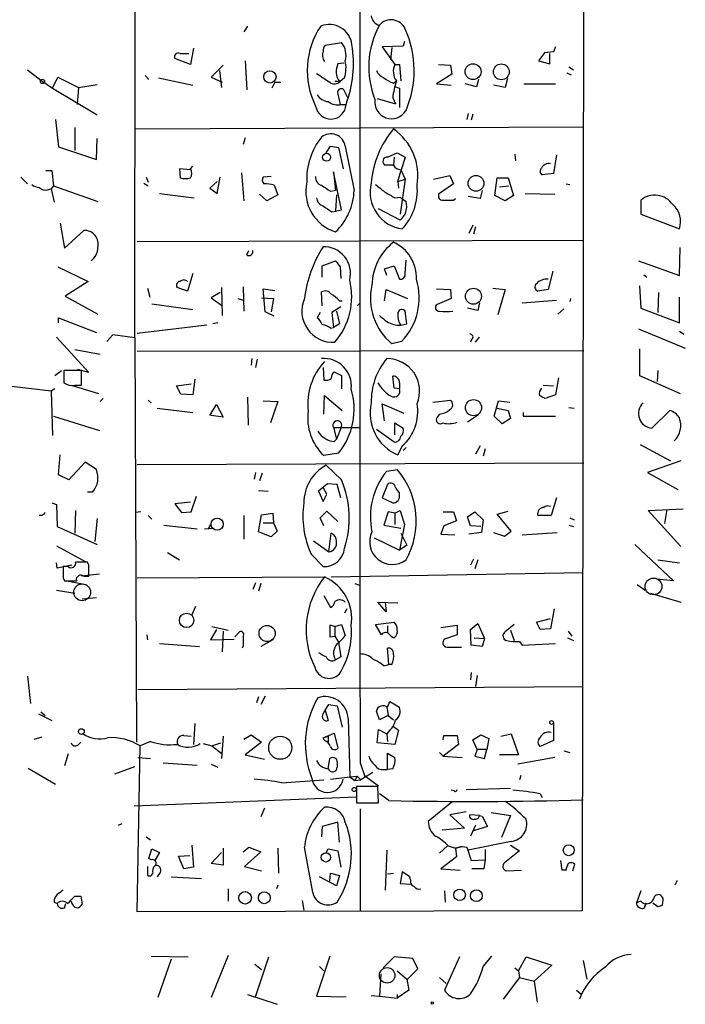
# Model space of a CAD drawing. Extents: x 2 to 739, y 1307 to 2241.
# Drawn here: x 105 to 181, y 1774 to 1887 of the extents above; entities that cross this region are included whole.
import ezdxf

# ---------------------------------------------------------------- set-up
doc = ezdxf.new("R2010")
doc.units = 0
doc.header["$MEASUREMENT"] = 0
doc.layers.add('MAIN', color=5, linetype='CONTINUOUS')

msp = doc.modelspace()

# ---------------------------------------------------------------- linework, layer by layer
at = {"layer": 'MAIN'}
for p, q in [((118.1947, 1850.1626), (118.2793, 1937.708)), ((169.5027, 1937.8773), (169.3333, 1784.6306)), ((131.064, 1885.8073), (130.6407, 1885.13)), ((139.954, 1883.606), (141.8167, 1883.9446)), ((148.844, 1883.5213), (146.4733, 1883.4366)), ((146.4733, 1883.4366), (147.9127, 1881.4046)), ((149.0133, 1884.0293), (148.844, 1883.5213)), ((166.2853, 1883.4366), (166.0313, 1882.844)), ((123.3593, 1882.6746), (124.3753, 1882.6746)), ((124.8833, 1883.2673), (124.5447, 1881.4046)), ((147.574, 1883.352), (147.4047, 1881.9973)), ((165.0153, 1882.7593), (164.338, 1881.828)), ((166.0313, 1882.844), (165.0153, 1882.7593)), ((165.608, 1881.4893), (165.608, 1882.6746)), ((124.5447, 1881.4046), (122.7667, 1882.082)), ((128.27, 1881.32), (126.9153, 1879.9653)), ((130.81, 1881.828), (130.9793, 1878.526)), ((142.0707, 1881.574), (141.3933, 1881.4893)), ((147.9127, 1881.4046), (148.4207, 1881.4046)), ((148.4207, 1881.4046), (148.59, 1879.542)), ((152.908, 1881.4046), (154.2627, 1881.32)), ((154.2627, 1881.32), (154.432, 1880.304)), ((164.338, 1881.828), (165.608, 1881.4893)), ((105.918, 1880.812), (107.442, 1879.6266)), ((119.38, 1880.1346), (119.8033, 1879.7113)), ((127.8467, 1880.7273), (128.1007, 1878.78)), ((154.432, 1880.304), (152.654, 1879.2033)), ((167.5553, 1880.4733), (168.0633, 1880.2193)), ((167.8093, 1881.1506), (168.3173, 1880.812)), ((107.442, 1879.6266), (108.7967, 1878.6953)), ((108.7967, 1878.6953), (109.3893, 1879.9653)), ((109.3893, 1879.9653), (111.76, 1878.78)), ((111.76, 1878.78), (113.8767, 1879.1186)), ((120.904, 1879.8806), (124.7987, 1879.034)), ((126.9153, 1879.9653), (128.1853, 1879.3726)), ((134.1967, 1879.3726), (133.858, 1878.6953)), ((134.1967, 1879.3726), (134.874, 1879.3726)), ((141.5627, 1879.4573), (141.0547, 1879.4573)), ((142.1553, 1879.8806), (141.6473, 1879.4573)), ((147.7433, 1879.288), (148.082, 1879.542)), ((152.654, 1879.2033), (154.3473, 1879.034)), ((157.226, 1878.8646), (155.956, 1879.2033)), ((157.48, 1879.7113), (157.226, 1878.8646)), ((160.528, 1878.78), (159.1733, 1879.034)), ((160.782, 1879.796), (160.528, 1878.78)), ((162.6447, 1879.2033), (166.2853, 1879.2033)), ((108.7967, 1878.6953), (113.8767, 1875.6473)), ((111.76, 1878.78), (111.5907, 1876.8326)), ((141.3933, 1878.018), (141.6473, 1876.8326)), ((142.5787, 1877.51), (142.0707, 1878.526)), ((147.9973, 1878.8646), (148.4207, 1878.6953)), ((148.4207, 1878.6953), (148.4207, 1876.494)), ((141.8167, 1876.8326), (142.3247, 1876.8326)), ((145.8807, 1877.51), (147.9973, 1876.9173)), ((147.6587, 1877.5946), (147.9973, 1876.9173)), ((156.2947, 1875.8166), (156.1253, 1875.1393)), ((156.8027, 1875.732), (156.6333, 1875.0546)), ((109.1353, 1875.1393), (109.474, 1872.0066)), ((111.3367, 1874.208), (111.3367, 1871.5833)), ((118.2793, 1874.0386), (169.418, 1874.2926)), ((113.792, 1870.5673), (113.8767, 1872.938)), ((130.81, 1873.0226), (130.556, 1872.2606)), ((109.474, 1872.0066), (113.792, 1870.5673)), ((140.0387, 1871.3293), (140.5467, 1872.0913)), ((140.5467, 1872.0913), (141.478, 1871.922)), ((141.478, 1871.922), (141.986, 1869.4666)), ((142.24, 1872.0913), (143.256, 1867.0113)), ((147.066, 1870.8213), (148.1667, 1871.3293)), ((148.1667, 1871.3293), (149.098, 1870.8213)), ((161.6287, 1871.16), (161.7133, 1870.398)), ((166.37, 1871.0753), (166.0313, 1868.9586)), ((147.828, 1870.8213), (147.7433, 1869.89)), ((149.098, 1870.8213), (148.59, 1869.2126)), ((108.0347, 1869.2973), (108.712, 1869.2973)), ((108.712, 1869.2973), (108.8813, 1867.5193)), ((124.5447, 1869.382), (123.2747, 1869.4666)), ((123.2747, 1869.4666), (123.3593, 1868.4506)), ((124.5447, 1869.4666), (124.7987, 1869.8053)), ((130.3867, 1869.0433), (130.6407, 1865.826)), ((141.8167, 1864.81), (140.8853, 1869.128)), ((140.8853, 1869.128), (141.1393, 1867.0113)), ((147.7433, 1869.89), (146.812, 1869.89)), ((148.2513, 1868.0273), (148.59, 1869.2126)), ((148.59, 1869.382), (149.098, 1868.2813)), ((166.0313, 1868.9586), (164.7613, 1868.7893)), ((105.156, 1868.5353), (105.918, 1867.7733)), ((119.2107, 1867.858), (119.7187, 1867.5193)), ((119.4647, 1868.5353), (119.7187, 1867.9426)), ((127.5927, 1868.0273), (126.746, 1867.2653)), ((127.5927, 1866.6726), (127.9313, 1868.5353)), ((133.7733, 1868.62), (132.842, 1868.5353)), ((148.2513, 1868.0273), (149.098, 1868.2813)), ((148.2513, 1868.0273), (148.336, 1867.2653)), ((149.098, 1868.2813), (148.5053, 1864.302)), ((152.3153, 1868.2813), (154.178, 1868.7046)), ((154.6013, 1867.7733), (152.908, 1866.588)), ((154.178, 1868.7046), (154.6013, 1867.7733)), ((159.3427, 1866.4186), (159.5967, 1868.4506)), ((159.5967, 1868.4506), (160.8667, 1868.4506)), ((160.8667, 1868.4506), (161.4593, 1866.4186)), ((167.4707, 1867.7733), (167.894, 1867.6886)), ((108.204, 1867.096), (108.6273, 1867.1806)), ((108.8813, 1867.5193), (108.6273, 1867.1806)), ((108.6273, 1867.1806), (108.966, 1865.6566)), ((108.8813, 1867.5193), (113.9613, 1865.7413)), ((120.9887, 1866.6726), (124.968, 1866.1646)), ((126.746, 1867.2653), (127.5927, 1866.6726)), ((133.2653, 1865.826), (132.4187, 1866.588)), ((134.112, 1867.604), (134.5353, 1866.5033)), ((140.5467, 1866.9266), (140.97, 1867.0113)), ((141.1393, 1867.0113), (140.97, 1867.0113)), ((157.9033, 1867.0113), (157.6493, 1866.08)), ((159.8507, 1867.4346), (160.9513, 1867.5193)), ((162.814, 1866.6726), (166.2007, 1866.588)), ((134.5353, 1866.5033), (133.2653, 1865.826)), ((141.224, 1866.5033), (141.1393, 1864.6406)), ((147.9127, 1866.1646), (148.5053, 1866.2493)), ((148.5053, 1866.2493), (149.1827, 1865.7413)), ((154.6013, 1865.9106), (154.8553, 1866.08)), ((157.6493, 1866.08), (156.2947, 1866.334)), ((160.528, 1865.826), (159.3427, 1866.4186)), ((161.4593, 1866.4186), (160.528, 1865.826)), ((176.022, 1865.9106), (176.022, 1864.302)), ((140.716, 1864.556), (141.1393, 1864.6406)), ((141.1393, 1864.6406), (141.8167, 1864.81)), ((148.5053, 1863.6246), (146.05, 1864.8946)), ((176.022, 1864.302), (180.4247, 1862.6086)), ((109.6433, 1863.286), (110.1513, 1860.4073)), ((110.1513, 1860.4073), (112.3527, 1862.4393)), ((156.8027, 1863.032), (156.3793, 1862.1006)), ((157.1413, 1862.8626), (156.8873, 1862.016)), ((118.4487, 1861.1693), (169.5027, 1861.3386)), ((130.9793, 1859.6453), (131.2333, 1860.1533)), ((180.4247, 1857.2746), (180.5093, 1860.492)), ((139.6153, 1858.3753), (141.1393, 1858.968)), ((149.098, 1857.5286), (149.1827, 1859.0526)), ((175.768, 1858.968), (180.4247, 1857.2746)), ((109.3893, 1858.2906), (112.8607, 1856.5973)), ((139.6153, 1857.1053), (139.6153, 1858.3753)), ((141.6473, 1858.2906), (141.732, 1856.936)), ((146.7273, 1858.0366), (147.828, 1858.3753)), ((146.9813, 1857.2746), (146.7273, 1858.0366)), ((147.828, 1858.3753), (148.4207, 1856.8513)), ((165.9467, 1857.7826), (165.4387, 1855.666)), ((112.8607, 1856.5973), (110.236, 1854.904)), ((124.7987, 1857.5286), (124.206, 1855.4966)), ((176.3607, 1857.3593), (176.6993, 1857.1053)), ((119.634, 1855.8353), (119.888, 1854.8193)), ((124.206, 1855.4966), (123.0207, 1855.92)), ((127.9313, 1855.3273), (126.9153, 1854.7346)), ((128.1007, 1855.92), (128.1853, 1852.7026)), ((130.556, 1856.0046), (130.6407, 1853.2106)), ((133.096, 1853.126), (132.842, 1855.7506)), ((132.842, 1855.7506), (134.1967, 1855.5813)), ((139.6153, 1853.8033), (139.5307, 1855.412)), ((146.7273, 1854.396), (146.8967, 1855.666)), ((146.8967, 1855.666), (149.352, 1854.65)), ((152.654, 1855.7506), (154.2627, 1855.666)), ((154.2627, 1855.666), (154.3473, 1854.65)), ((159.0887, 1855.8353), (160.528, 1855.666)), ((160.528, 1855.666), (159.6813, 1852.7873)), ((165.4387, 1855.666), (164.2533, 1855.4966)), ((175.8527, 1856.0893), (176.022, 1853.5493)), ((178.054, 1855.3273), (177.9693, 1853.0413)), ((110.236, 1854.904), (113.9613, 1852.872)), ((126.9153, 1854.7346), (128.1007, 1853.888)), ((129.9633, 1854.65), (130.556, 1854.4806)), ((132.6727, 1854.7346), (134.0273, 1854.65)), ((134.0273, 1854.65), (133.7733, 1853.126)), ((141.5627, 1854.396), (141.9013, 1854.396)), ((154.3473, 1854.65), (152.7387, 1853.9726)), ((162.4753, 1854.142), (166.37, 1854.4806)), ((167.9787, 1854.65), (167.894, 1854.3113)), ((180.4247, 1851.856), (180.4247, 1854.8193)), ((120.142, 1854.0573), (124.7987, 1853.38)), ((134.112, 1852.618), (133.096, 1853.126)), ((139.3613, 1853.0413), (139.0227, 1852.4486)), ((141.732, 1853.7186), (140.716, 1853.0413)), ((140.716, 1853.0413), (140.8853, 1851.348)), ((141.224, 1853.2106), (141.5627, 1851.7713)), ((143.5947, 1853.8033), (143.9333, 1854.142)), ((149.2673, 1851.7713), (149.098, 1853.2106)), ((157.3953, 1853.2953), (156.21, 1853.5493)), ((157.5647, 1854.142), (157.3953, 1853.2953)), ((167.2167, 1853.4646), (166.5393, 1852.872)), ((176.022, 1853.5493), (180.4247, 1851.856)), ((109.474, 1851.856), (109.474, 1852.4486)), ((109.474, 1852.4486), (113.792, 1850.7553)), ((126.4073, 1851.602), (118.4487, 1850.6706)), ((127.6773, 1851.856), (127.0847, 1851.7713)), ((140.5467, 1851.2633), (140.8853, 1851.348)), ((141.5627, 1851.7713), (140.8853, 1851.348)), ((148.59, 1851.602), (149.2673, 1851.7713)), ((175.768, 1851.1786), (181.102, 1848.9773)), ((180.4247, 1850.9246), (180.9327, 1850.586)), ((109.22, 1850.2473), (112.9453, 1846.1833)), ((115.6547, 1850.5013), (114.9773, 1849.7393)), ((118.1947, 1850.1626), (115.6547, 1850.5013)), ((118.1947, 1850.1626), (118.364, 1803.9346)), ((148.6747, 1849.7393), (147.574, 1849.4853)), ((156.718, 1849.9933), (156.5487, 1849.6546)), ((157.1413, 1849.6546), (157.5647, 1850.2473)), ((111.3367, 1848.808), (114.2153, 1848.3)), ((118.4487, 1848.6386), (169.5027, 1848.7233)), ((175.8527, 1848.8926), (175.8527, 1845.8446)), ((131.572, 1847.792), (131.4873, 1847.03)), ((132.1647, 1847.7073), (131.9953, 1846.776)), ((109.0507, 1845.8446), (109.8127, 1846.4373)), ((112.0987, 1846.4373), (110.0667, 1846.4373)), ((110.0667, 1846.4373), (110.0667, 1844.998)), ((112.9453, 1846.1833), (111.6753, 1846.522)), ((112.0987, 1844.744), (112.0987, 1846.4373)), ((139.7, 1846.776), (139.7847, 1845.3366)), ((177.9693, 1846.4373), (177.8847, 1845.1673)), ((125.0527, 1845.4213), (124.7987, 1843.6433)), ((140.97, 1846.268), (141.8167, 1845.8446)), ((141.8167, 1845.8446), (141.8167, 1844.3206)), ((147.828, 1844.4053), (147.6587, 1845.76)), ((166.624, 1845.5906), (166.2853, 1843.6433)), ((175.8527, 1845.8446), (180.5093, 1843.8126)), ((108.6273, 1844.0666), (102.0233, 1844.8286)), ((109.0507, 1844.3206), (108.6273, 1844.0666)), ((108.6273, 1844.0666), (108.7967, 1838.9866)), ((110.9133, 1844.744), (114.046, 1843.8126)), ((111.3367, 1844.744), (112.0987, 1844.744)), ((122.936, 1844.6593), (124.6293, 1844.9133)), ((123.444, 1843.728), (122.936, 1844.6593)), ((148.4207, 1844.3206), (147.828, 1844.4053)), ((148.4207, 1844.998), (148.4207, 1844.3206)), ((164.846, 1844.744), (166.0313, 1844.6593)), ((114.554, 1843.22), (114.2153, 1842.8813)), ((119.7187, 1843.0506), (120.0573, 1842.712)), ((124.7987, 1843.6433), (123.444, 1843.728)), ((131.064, 1843.3893), (131.1487, 1840.172)), ((132.842, 1842.966), (134.5353, 1842.8813)), ((139.7847, 1841.442), (139.8693, 1843.5586)), ((139.8693, 1843.5586), (141.9013, 1841.8653)), ((152.2307, 1842.7966), (154.2627, 1843.0506)), ((159.258, 1841.188), (159.766, 1842.966)), ((159.766, 1842.966), (161.036, 1842.7966)), ((166.2853, 1843.6433), (165.1, 1843.22)), ((120.7347, 1842.1193), (124.7987, 1841.6113)), ((126.746, 1841.2726), (127.508, 1842.5426)), ((127.508, 1842.5426), (128.27, 1841.1033)), ((134.5353, 1842.8813), (133.6887, 1840.426)), ((146.7273, 1840.68), (146.4733, 1842.6273)), ((146.4733, 1842.6273), (148.9287, 1841.5266)), ((159.5967, 1842.1193), (160.8667, 1841.8653)), ((160.8667, 1841.8653), (161.1207, 1840.934)), ((167.8093, 1842.204), (168.402, 1842.1193)), ((179.324, 1841.8653), (177.292, 1839.8333)), ((108.8813, 1841.188), (114.1307, 1839.5793)), ((128.27, 1841.1033), (126.9153, 1841.2726)), ((152.9927, 1841.442), (152.7387, 1841.1033)), ((157.48, 1841.3573), (156.21, 1840.5106)), ((160.1893, 1840.3413), (159.258, 1841.188)), ((161.1207, 1840.934), (160.1893, 1840.3413)), ((162.56, 1841.6113), (162.56, 1841.188)), ((162.56, 1841.188), (166.2853, 1841.188)), ((140.8853, 1839.918), (141.224, 1838.5633)), ((140.8853, 1839.918), (143.8487, 1839.918)), ((141.8167, 1840.0026), (141.224, 1838.5633)), ((147.828, 1838.2246), (145.796, 1839.664)), ((147.9127, 1839.0713), (147.9127, 1840.426)), ((147.9127, 1840.426), (148.844, 1839.8333)), ((140.97, 1838.3093), (141.224, 1838.5633)), ((148.7593, 1837.8013), (148.2513, 1836.7853)), ((149.1827, 1837.632), (148.844, 1837.2933)), ((157.6493, 1837.8013), (157.1413, 1836.87)), ((158.242, 1837.4626), (157.988, 1836.616)), ((175.9373, 1837.9706), (179.4087, 1836.108)), ((109.474, 1834.4993), (109.6433, 1836.7853)), ((141.478, 1836.9546), (139.7847, 1836.7006)), ((112.522, 1835.9386), (110.6593, 1833.9066)), ((113.792, 1835.092), (112.522, 1835.9386)), ((118.4487, 1835.6846), (169.5027, 1835.854)), ((141.8167, 1833.9066), (140.0387, 1835.6)), ((146.9813, 1834.9226), (148.1667, 1835.092)), ((180.594, 1836.108), (176.784, 1834.7533)), ((110.6593, 1833.9066), (109.474, 1834.4993)), ((131.9953, 1834.7533), (131.826, 1833.9913)), ((132.7573, 1834.6686), (132.4187, 1833.822)), ((176.784, 1834.7533), (180.2553, 1832.806)), ((140.208, 1833.4833), (139.192, 1832.6366)), ((140.1233, 1832.298), (139.7, 1833.06)), ((141.3087, 1833.3986), (140.208, 1833.4833)), ((141.732, 1831.8746), (141.3087, 1833.3986)), ((147.066, 1833.3986), (146.4733, 1831.8746)), ((112.776, 1832.552), (113.3687, 1832.552)), ((124.6293, 1830.266), (125.222, 1832.044)), ((132.334, 1832.7213), (133.4347, 1832.6366)), ((139.192, 1832.6366), (139.7, 1831.4513)), ((139.7, 1831.4513), (140.1233, 1832.298)), ((146.4733, 1831.8746), (147.6587, 1831.282)), ((148.4207, 1832.2133), (148.4207, 1832.4673)), ((166.37, 1831.8746), (165.7773, 1829.8426)), ((108.712, 1831.282), (109.22, 1831.1126)), ((109.22, 1831.1126), (109.3047, 1828.5726)), ((124.5447, 1831.3666), (122.7667, 1831.1973)), ((122.7667, 1831.1973), (123.5287, 1830.1813)), ((176.8687, 1830.4353), (180.848, 1830.6046)), ((178.9853, 1830.52), (178.7313, 1828.9113)), ((107.6113, 1829.8426), (107.2727, 1829.8426)), ((111.4213, 1830.4353), (111.3367, 1827.8106)), ((113.8767, 1829.504), (113.6227, 1826.8793)), ((118.872, 1830.266), (118.2793, 1830.1813)), ((119.7187, 1829.8426), (120.142, 1829.4193)), ((123.5287, 1830.1813), (124.6293, 1830.266)), ((130.6407, 1829.8426), (130.6407, 1827.1333)), ((132.334, 1827.98), (132.6727, 1829.9273)), ((132.6727, 1829.9273), (133.9427, 1830.0966)), ((133.9427, 1830.0966), (134.0273, 1828.996)), ((139.3613, 1829.5886), (140.1233, 1830.3506)), ((139.7847, 1828.6573), (139.3613, 1829.5886)), ((140.1233, 1830.3506), (141.3933, 1829.1653)), ((147.1507, 1830.266), (146.6427, 1828.742)), ((147.9127, 1830.0966), (147.1507, 1830.266)), ((147.9127, 1830.0966), (148.5053, 1830.4353)), ((147.9127, 1830.0966), (147.9127, 1828.8266)), ((148.5053, 1830.4353), (149.0133, 1828.8266)), ((153.416, 1830.266), (154.6013, 1830.266)), ((154.6013, 1830.266), (154.94, 1829.25)), ((156.21, 1829.6733), (157.0567, 1830.266)), ((156.5487, 1828.6573), (156.21, 1829.6733)), ((157.0567, 1830.266), (157.988, 1829.3346)), ((159.5967, 1830.012), (160.8667, 1830.3506)), ((161.2053, 1828.0646), (159.5967, 1830.012)), ((165.7773, 1829.8426), (164.2533, 1829.8426)), ((167.894, 1829.5886), (168.402, 1829.3346)), ((180.594, 1826.2866), (176.8687, 1830.4353)), ((109.3047, 1828.5726), (113.8767, 1826.5406)), ((121.4967, 1828.742), (125.3067, 1828.3186)), ((126.1533, 1828.3186), (127.254, 1828.4033)), ((126.6613, 1828.4033), (126.8307, 1828.8266)), ((132.842, 1828.996), (134.0273, 1828.996)), ((134.0273, 1828.996), (134.4507, 1828.0646)), ((146.6427, 1828.742), (148.59, 1828.4033)), ((149.0133, 1828.8266), (148.4207, 1825.8633)), ((153.5007, 1828.6573), (153.162, 1827.726)), ((154.94, 1829.25), (153.5007, 1828.6573)), ((157.734, 1828.5726), (156.5487, 1828.6573)), ((157.988, 1829.3346), (157.8187, 1827.8953)), ((167.8093, 1828.742), (168.3173, 1828.5726)), ((133.7733, 1827.3873), (132.334, 1827.98)), ((134.4507, 1828.0646), (133.7733, 1827.3873)), ((140.3773, 1825.694), (140.6313, 1827.8106)), ((145.542, 1827.3026), (148.4207, 1825.8633)), ((148.59, 1827.8106), (149.2673, 1826.456)), ((153.162, 1827.726), (154.7707, 1827.6413)), ((157.8187, 1827.8953), (156.3793, 1827.726)), ((159.1733, 1827.8953), (160.4433, 1827.472)), ((160.4433, 1827.472), (161.2053, 1828.0646)), ((162.4753, 1827.6413), (166.4547, 1827.8953)), ((109.22, 1826.3713), (112.522, 1824.5933)), ((138.5993, 1826.964), (140.3773, 1825.694)), ((149.2673, 1826.456), (148.4207, 1825.8633)), ((175.3447, 1826.5406), (179.7473, 1822.392)), ((121.92, 1825.6093), (123.2747, 1824.7626)), ((138.3453, 1825.44), (139.7, 1824.0006)), ((109.3047, 1823.8313), (109.22, 1824.424)), ((110.998, 1824.17), (109.3047, 1823.8313)), ((110.5747, 1824.0006), (109.982, 1824.0006)), ((112.9453, 1824.17), (112.776, 1824.5086)), ((156.8873, 1824.8473), (156.5487, 1824.17)), ((157.3953, 1824.7626), (157.0567, 1823.7466)), ((177.9693, 1824.7626), (180.4247, 1824.424)), ((109.982, 1822.7306), (110.1513, 1822.392)), ((114.1307, 1823.154), (112.0987, 1822.9)), ((112.3527, 1822.9), (112.9453, 1822.9)), ((118.4487, 1822.7306), (139.8693, 1822.8153)), ((140.6313, 1822.8153), (169.418, 1823.3233)), ((110.4053, 1822.392), (112.6067, 1821.9686)), ((131.9953, 1822.138), (131.6567, 1821.376)), ((132.588, 1822.0533), (132.334, 1821.2066)), ((143.3407, 1822.0533), (143.8487, 1821.884)), ((175.5987, 1821.9686), (176.53, 1821.2913)), ((179.7473, 1822.392), (177.8, 1822.5613)), ((109.22, 1821.2913), (111.3367, 1820.9526)), ((113.792, 1820.4446), (112.1833, 1820.2753)), ((139.7847, 1820.6986), (140.5467, 1819.344)), ((177.1227, 1820.9526), (180.594, 1819.9366)), ((125.1373, 1819.4286), (124.714, 1818.4973)), ((146.8967, 1818.836), (145.9653, 1819.9366)), ((145.9653, 1819.9366), (148.2513, 1819.852)), ((146.812, 1819.9366), (146.8967, 1818.836)), ((142.4093, 1819.1746), (142.1553, 1818.6666)), ((166.116, 1819.1746), (165.6927, 1816.8886)), ((127, 1817.1426), (128.8627, 1816.7193)), ((141.0547, 1817.1426), (140.462, 1817.312)), ((140.462, 1817.312), (140.462, 1815.9573)), ((141.0547, 1817.1426), (141.8167, 1817.3966)), ((141.0547, 1817.1426), (141.0547, 1816.042)), ((141.8167, 1817.3966), (142.24, 1816.1266)), ((145.7113, 1817.3966), (147.828, 1817.6506)), ((146.3887, 1816.2113), (145.7113, 1817.3966)), ((147.066, 1817.2273), (147.066, 1816.4653)), ((153.162, 1817.058), (155.0247, 1817.312)), ((155.0247, 1817.312), (155.0247, 1816.2113)), ((156.5487, 1816.804), (157.3953, 1817.4813)), ((157.3953, 1817.4813), (158.1573, 1815.788)), ((161.544, 1817.3966), (160.528, 1816.55)), ((164.084, 1817.6506), (165.6927, 1818.074)), ((164.5073, 1816.804), (164.084, 1817.6506)), ((119.5493, 1816.2113), (119.634, 1815.6186)), ((127.508, 1816.804), (126.8307, 1815.6186)), ((128.27, 1816.6346), (128.1853, 1814.264)), ((129.6247, 1815.9573), (130.1327, 1816.55)), ((140.462, 1815.9573), (141.0547, 1816.042)), ((141.0547, 1816.042), (141.478, 1815.3646)), ((155.0247, 1816.2113), (153.5853, 1815.7033)), ((156.6333, 1815.026), (156.5487, 1816.804)), ((161.1207, 1816.7193), (161.544, 1815.534)), ((165.6927, 1816.8886), (164.5073, 1816.804)), ((167.7247, 1816.6346), (168.148, 1816.042)), ((120.9887, 1815.1953), (125.5607, 1814.8566)), ((126.8307, 1815.6186), (129.54, 1815.7033)), ((130.556, 1814.9413), (130.4713, 1814.6873)), ((133.9427, 1815.6186), (132.588, 1814.8566)), ((141.478, 1815.3646), (141.732, 1813.6713)), ((153.8393, 1814.772), (155.5327, 1814.772)), ((157.9033, 1814.8566), (156.6333, 1815.026)), ((156.972, 1815.8726), (158.1573, 1815.788)), ((158.1573, 1815.788), (157.9033, 1814.8566)), ((162.1367, 1815.4493), (162.4753, 1815.026)), ((162.4753, 1815.026), (166.2853, 1815.1953)), ((167.64, 1815.8726), (168.3173, 1815.534)), ((141.732, 1813.6713), (141.1393, 1813.3326)), ((147.2353, 1812.8246), (147.066, 1814.6873)), ((146.6427, 1812.6553), (147.2353, 1812.8246)), ((147.574, 1812.8246), (147.2353, 1812.8246)), ((105.918, 1811.47), (106.2567, 1808.3373)), ((156.6333, 1811.8933), (156.5487, 1811.0466)), ((157.3107, 1811.5546), (157.1413, 1810.2846)), ((118.5333, 1809.946), (169.418, 1810.2846)), ((133.096, 1809.184), (132.588, 1808.2526)), ((132.334, 1809.0993), (132.08, 1808.422)), ((139.954, 1807.5753), (140.3773, 1808.2526)), ((140.3773, 1808.2526), (141.3087, 1808.0833)), ((141.3087, 1808.0833), (141.9013, 1805.628)), ((147.066, 1807.914), (147.32, 1808.5913)), ((147.32, 1808.5913), (148.4207, 1807.914)), ((107.188, 1807.152), (108.712, 1806.39)), ((107.442, 1807.406), (107.95, 1806.9826)), ((139.7, 1807.152), (139.954, 1807.5753)), ((139.954, 1807.5753), (140.2927, 1806.39)), ((146.1347, 1806.4746), (145.796, 1807.4906)), ((147.1507, 1806.9826), (146.1347, 1806.4746)), ((146.9813, 1807.914), (147.1507, 1806.9826)), ((147.1507, 1806.9826), (147.7433, 1806.4746)), ((125.0527, 1806.0513), (124.8833, 1803.6806)), ((142.5787, 1806.644), (142.748, 1799.9553)), ((166.0313, 1806.136), (166.0313, 1804.104)), ((123.7827, 1804.6966), (124.6293, 1804.612)), ((130.6407, 1804.2733), (131.4873, 1804.7813)), ((131.4873, 1804.7813), (132.6727, 1803.9346)), ((139.7, 1804.4426), (140.97, 1804.9506)), ((140.97, 1804.9506), (141.3933, 1803.2573)), ((145.8807, 1803.85), (146.05, 1805.374)), ((146.05, 1805.374), (146.9813, 1804.866)), ((147.32, 1805.2893), (146.9813, 1804.866)), ((146.9813, 1804.866), (147.066, 1804.0193)), ((147.7433, 1805.7126), (148.336, 1805.2893)), ((148.336, 1805.2893), (147.9127, 1803.6806)), ((153.416, 1804.1886), (153.5007, 1804.6966)), ((153.5007, 1804.6966), (155.0247, 1804.6966)), ((155.0247, 1804.6966), (155.194, 1803.6806)), ((156.8027, 1804.1886), (157.734, 1804.7813)), ((157.734, 1804.7813), (158.6653, 1804.358)), ((160.02, 1804.612), (161.2053, 1804.866)), ((161.2053, 1804.866), (162.052, 1802.4953)), ((106.68, 1804.2733), (107.6113, 1804.5273)), ((111.6753, 1803.596), (112.014, 1803.9346)), ((118.4487, 1784.546), (118.7873, 1803.5113)), ((119.9727, 1804.0193), (118.7873, 1803.5113)), ((125.984, 1803.7653), (127, 1803.5113)), ((127, 1803.5113), (128.016, 1803.85)), ((127, 1803.5113), (128.1853, 1802.58)), ((128.27, 1804.612), (128.1007, 1802.072)), ((132.6727, 1803.9346), (130.81, 1802.4953)), ((139.7, 1804.4426), (140.2927, 1804.612)), ((139.8693, 1804.104), (139.7, 1804.4426)), ((140.2927, 1804.612), (140.2927, 1803.9346)), ((147.9127, 1803.6806), (145.8807, 1803.85)), ((155.194, 1803.6806), (153.416, 1802.326)), ((157.3107, 1803.088), (156.8027, 1804.1886)), ((158.6653, 1804.358), (158.4113, 1803.088)), ((166.0313, 1804.104), (164.5073, 1803.4266)), ((110.5747, 1802.58), (110.1513, 1801.2253)), ((130.81, 1802.4953), (133.0113, 1801.9873)), ((147.066, 1800.802), (147.066, 1802.6646)), ((147.066, 1802.6646), (147.9127, 1802.1566)), ((152.9927, 1802.7493), (153.416, 1802.326)), ((157.3107, 1803.088), (157.0567, 1802.326)), ((158.4113, 1803.088), (157.3107, 1803.088)), ((158.1573, 1802.072), (158.4113, 1803.088)), ((162.052, 1802.4953), (159.8507, 1802.4953)), ((167.2167, 1802.9186), (167.894, 1802.7493)), ((118.5333, 1802.1566), (119.9727, 1802.072)), ((121.412, 1801.564), (125.3067, 1801.31)), ((126.9153, 1801.3946), (127.6773, 1801.056)), ((140.2927, 1800.8866), (140.462, 1802.072)), ((141.3087, 1801.3946), (141.3087, 1801.056)), ((143.9333, 1801.564), (144.4413, 1800.1246)), ((153.416, 1802.326), (155.6173, 1802.1566)), ((157.0567, 1802.326), (158.1573, 1802.072)), ((166.2007, 1802.1566), (161.9673, 1801.3946)), ((106.0027, 1800.9713), (109.1353, 1799.1086)), ((115.9087, 1800.294), (118.1947, 1801.1406)), ((145.3727, 1800.4633), (144.018, 1799.6166)), ((144.4413, 1800.1246), (146.05, 1798.9393)), ((146.6427, 1800.802), (147.066, 1800.802)), ((147.6587, 1800.8866), (147.066, 1800.802)), ((162.306, 1800.1246), (162.1367, 1799.6166)), ((134.9587, 1799.278), (139.7847, 1799.6166)), ((140.5467, 1799.7013), (142.748, 1799.9553)), ((142.748, 1799.9553), (143.5947, 1800.04)), ((142.748, 1799.9553), (143.3407, 1799.532)), ((143.5947, 1800.04), (143.3407, 1799.532)), ((143.3407, 1799.532), (144.018, 1799.6166)), ((143.5947, 1800.04), (144.018, 1799.6166)), ((145.9653, 1798.8546), (143.51, 1798.8546)), ((143.51, 1798.8546), (143.51, 1796.992)), ((146.05, 1796.992), (145.9653, 1798.8546)), ((147.2353, 1797.246), (146.1347, 1798.008)), ((154.686, 1798.3466), (154.3473, 1798.4313)), ((156.0407, 1798.516), (161.1207, 1798.6853)), ((164.5073, 1798.008), (164.7613, 1797.5846)), ((118.11, 1796.6533), (143.51, 1797.6693)), ((143.51, 1796.992), (146.05, 1796.992)), ((154.432, 1797.0766), (151.7227, 1794.8753)), ((133.0113, 1796.3993), (132.588, 1795.3833)), ((143.9333, 1796.3146), (143.9333, 1784.6306)), ((156.0407, 1795.976), (154.178, 1795.6373)), ((154.178, 1795.6373), (155.8713, 1794.1133)), ((157.5647, 1795.5526), (156.464, 1795.6373)), ((158.9193, 1795.8913), (161.1207, 1795.5526)), ((116.332, 1794.452), (116.7553, 1794.6213)), ((141.3933, 1794.7906), (139.6153, 1794.2826)), ((141.5627, 1792.5046), (141.3933, 1794.7906)), ((157.5647, 1795.5526), (157.9033, 1795.468)), ((157.9033, 1795.468), (158.496, 1794.2826)), ((161.1207, 1795.5526), (160.1047, 1793.0126)), ((139.6153, 1794.2826), (139.5307, 1793.0973)), ((155.8713, 1794.1133), (153.3313, 1793.8593)), ((157.1413, 1794.452), (156.5487, 1793.182)), ((158.496, 1794.2826), (156.8873, 1793.7746)), ((119.4647, 1793.0973), (119.9727, 1792.7586)), ((161.2053, 1792.5893), (156.2947, 1791.5733)), ((119.8033, 1790.642), (120.142, 1791.7426)), ((120.142, 1791.7426), (120.9887, 1791.3193)), ((120.9887, 1791.3193), (120.4807, 1790.388)), ((124.714, 1792.166), (124.8833, 1789.626)), ((126.9153, 1790.0493), (128.1007, 1791.3193)), ((128.27, 1791.8273), (128.27, 1789.88)), ((130.556, 1791.404), (131.2333, 1791.912)), ((132.588, 1791.404), (130.7253, 1789.7106)), ((131.2333, 1791.912), (132.588, 1791.404)), ((134.5353, 1791.8273), (134.62, 1788.9486)), ((138.5147, 1786.7473), (137.5833, 1791.912)), ((140.0387, 1791.3193), (140.2927, 1791.7426)), ((140.2927, 1791.7426), (141.3933, 1791.4886)), ((141.3933, 1791.4886), (141.732, 1789.626)), ((146.9813, 1791.5733), (146.812, 1787.0013)), ((153.924, 1792.0813), (152.9927, 1791.2346)), ((154.0087, 1792.0813), (154.8553, 1791.8273)), ((154.8553, 1791.8273), (155.6173, 1791.9966)), ((155.6173, 1791.9966), (154.8553, 1791.8273)), ((154.8553, 1791.8273), (154.94, 1790.8113)), ((155.6173, 1791.9966), (156.1253, 1791.912)), ((156.1253, 1791.912), (156.6333, 1790.388)), ((158.242, 1791.658), (158.242, 1790.4726)), ((162.1367, 1791.4886), (160.4433, 1790.134)), ((161.1207, 1792.166), (162.1367, 1791.4886)), ((120.0573, 1790.4726), (119.8033, 1790.642)), ((123.19, 1790.896), (124.46, 1790.9806)), ((123.7827, 1789.4566), (123.19, 1790.896)), ((128.27, 1789.88), (126.9153, 1790.0493)), ((154.94, 1790.8113), (153.162, 1789.4566)), ((156.6333, 1790.388), (158.242, 1790.4726)), ((158.242, 1790.4726), (158.0727, 1789.4566)), ((167.0473, 1789.2873), (166.878, 1790.388)), ((119.634, 1789.7106), (119.634, 1788.6946)), ((121.0733, 1789.0333), (120.7347, 1788.5253)), ((124.8833, 1789.626), (123.7827, 1789.4566)), ((130.7253, 1789.7106), (132.6727, 1789.2026)), ((140.462, 1788.0173), (140.5467, 1788.9486)), ((140.5467, 1788.9486), (141.5627, 1788.6946)), ((147.066, 1788.864), (147.7433, 1788.9486)), ((148.7593, 1789.118), (148.5053, 1787.7633)), ((149.606, 1788.5253), (148.7593, 1789.118)), ((153.162, 1789.4566), (155.3633, 1789.2873)), ((158.0727, 1789.4566), (156.718, 1789.4566)), ((160.6973, 1789.2026), (162.3907, 1789.2873)), ((167.4707, 1789.2873), (167.0473, 1789.2873)), ((168.2327, 1789.2026), (168.4867, 1789.9646)), ((122.3433, 1788.5253), (125.8147, 1788.356)), ((141.224, 1787.5093), (139.2767, 1788.5253)), ((141.5627, 1788.6946), (141.224, 1787.5093)), ((148.5053, 1787.7633), (149.6907, 1787.6786)), ((149.6907, 1788.1866), (149.606, 1788.5253)), ((180.1707, 1788.102), (179.9167, 1787.594)), ((128.8627, 1787.1706), (128.8627, 1785.7313)), ((134.5353, 1787.594), (134.366, 1787.1706)), ((153.5853, 1786.9166), (153.67, 1785.6466)), ((176.022, 1786.9166), (175.514, 1785.562)), ((108.966, 1785.6466), (109.3047, 1785.4773)), ((111.3367, 1786.324), (112.014, 1786.324)), ((112.014, 1786.324), (112.1833, 1785.3926)), ((137.3293, 1785.816), (137.4987, 1784.7153)), ((176.022, 1785.7313), (175.514, 1785.562)), ((176.4453, 1784.9693), (176.6147, 1785.562)), ((177.3767, 1785.562), (177.9693, 1785.1386)), ((178.4773, 1785.308), (178.562, 1785.9006)), ((110.1513, 1784.9693), (110.3207, 1785.4773)), ((169.3333, 1784.6306), (118.4487, 1784.546)), ((120.0573, 1779.466), (124.2907, 1779.3813)), ((122.3433, 1779.1273), (120.8193, 1774.7246)), ((128.8627, 1779.5506), (126.9153, 1774.7246)), ((131.9953, 1774.8093), (133.5193, 1779.3813)), ((140.462, 1779.466), (138.938, 1774.894)), ((147.828, 1779.3813), (146.558, 1778.1113)), ((149.9447, 1779.212), (147.828, 1779.3813)), ((150.5373, 1778.0266), (149.9447, 1779.212)), ((155.2787, 1779.3813), (153.5853, 1775.5713)), ((157.988, 1778.2806), (159.004, 1779.466)), ((162.052, 1777.7726), (162.8987, 1779.3813)), ((162.8987, 1779.3813), (165.862, 1778.45)), ((169.418, 1778.958), (169.8413, 1776.8413)), ((131.9107, 1778.5346), (132.6727, 1777.942)), ((139.2767, 1778.2806), (139.7847, 1777.7726)), ((148.1667, 1777.7726), (149.2673, 1776.8413)), ((149.2673, 1776.7566), (150.5373, 1778.0266)), ((161.6287, 1778.1113), (162.052, 1777.7726)), ((162.052, 1777.7726), (162.1367, 1777.0106)), ((165.862, 1778.45), (163.83, 1776.5873)), ((146.304, 1777.434), (146.1347, 1774.894)), ((149.2673, 1776.8413), (149.5213, 1775.5713)), ((152.9927, 1777.0106), (153.7547, 1776.3333)), ((162.1367, 1777.0106), (160.274, 1774.5553)), ((162.1367, 1777.0106), (163.83, 1776.5873)), ((163.83, 1776.5873), (164.1687, 1774.2166)), ((149.5213, 1775.5713), (148.1667, 1774.64)), ((168.656, 1775.5713), (169.164, 1775.148)), ((131.064, 1775.0633), (134.4507, 1773.9626)), ((138.938, 1774.894), (142.3247, 1774.8093)), ((145.2033, 1774.9786), (146.1347, 1774.894)), ((146.1347, 1774.894), (148.1667, 1774.64)), ((148.1667, 1775.0633), (148.1667, 1774.64))]:
    msp.add_line(p, q, dxfattribs=at)
for centre, radius in [((156.8442, 1880.5908), 0.908), ((160.0819, 1880.5766), 0.9029), ((133.6273, 1879.991), 0.6967), ((107.6325, 1879.4785), 0.2413), ((140.1018, 1870.8061), 0.4576), ((157.1867, 1867.8172), 0.9025), ((156.8864, 1854.9111), 0.9177), ((156.8937, 1842.1744), 0.9248), ((127.5896, 1828.8602), 0.695), ((124.1078, 1817.8501), 0.8297), ((133.3062, 1816.357), 0.924), ((165.8196, 1806.1783), 0.2158), ((112.0751, 1805.1341), 0.3302), ((134.8068, 1803.2898), 1.3218), ((143.256, 1798.516), 0.2394), ((140.0259, 1790.7579), 0.5329), ((167.7817, 1791.5774), 0.6267), ((130.7907, 1786.1339), 0.7168), ((132.9824, 1786.1383), 0.6793), ((155.3096, 1786.4717), 0.6639), ((157.2232, 1786.3682), 0.6764), ((152.1883, 1774.0897), 0.1338)]:
    msp.add_circle(centre, radius, dxfattribs=at)
at = {"layer": 'MAIN', "color": 5}
for centre, radius in [((177.4718, 1821.7365), 0.9615), ((112.1718, 1821.0613), 0.9638), ((147.0236, 1777.2647), 0.8904)]:
    msp.add_circle(centre, radius, dxfattribs=at)
at = {"layer": 'MAIN'}
for centre, radius, start, end in [((34243.4491, 1848.5883), 34099.5482, 179.84982913, 180.07901217), ((146.4862, 1887.1339), 1.2907, 186.285285, 254.19668), ((146.9551, 1880.7294), 9.0649, 145.932151, 206.650982), ((140.3899, 1883.3477), 2.6345, 7.478665, 110.994884), ((154.862, 1881.1198), 9.9469, 151.329594, 201.803442), ((147.4838, 1884.7528), 1.7657, 23.914388, 139.821758), ((138.488, 1880.7151), 11.6262, 336.908505, 24.133369), ((140.6497, 1882.9588), 0.9502, 137.068388, 181.821364), ((139.912, 1882.463), 2.4131, 344.742799, 37.878107), ((130.0718, 1881.5052), 13.1136, 339.125827, 9.593195), ((123.1645, 1882.2768), 0.4429, 63.909317, 206.090683), ((140.9705, 1882.5053), 1.3391, 161.573169, 214.682165), ((143.2426, 1880.6204), 2.0433, 154.833353, 214.697282), ((138.4226, 1881.0185), 3.9023, 343.046348, 11.97252), ((149.5308, 1880.6127), 1.8015, 153.922821, 216.465342), ((393.7152, 2260.9033), 457.9332, 236.195341, 236.42451), ((147.2357, 1881.3203), 1.557, 202.38634, 247.61366), ((141.0052, 1880.1063), 0.9129, 233.485341, 314.693798), ((148.7937, 1882.5571), 3.4337, 231.2125, 252.187182), ((157.4712, 1876.4814), 9.8754, 161.945572, 173.52763), ((140.4196, 1878.8221), 1.6557, 212.467211, 265.604214), ((141.7743, 1878.2156), 0.4292, 46.321685, 207.412843), ((140.5805, 1876.9221), 1.7465, 188.521681, 357.062562), ((141.3935, 1878.5262), 1.7457, 230.907574, 284.029875), ((147.5223, 1877.1195), 1.9201, 170.835942, 329.856117), ((140.5905, 1871.8132), 1.6727, 9.569874, 129.315677), ((156.1703, 1866.9632), 11.0034, 139.982818, 175.335556), ((144.007, 1868.6777), 6.5345, 350.542723, 55.125282), ((145.4766, 1868.2978), 7.6476, 141.031411, 182.662131), ((147.0253, 1870.3321), 0.4909, 85.244113, 244.244084), ((165.481, 1869.2126), 0.8727, 75.962164, 157.16348), ((123.8672, 1868.9586), 0.8468, 323.136869, 36.863131), ((148.6744, 1870.4823), 1.1035, 212.461635, 265.613639), ((164.9509, 1869.1961), 0.4488, 127.666685, 245.010871), ((107.3235, 1868.705), 1.3559, 228.554901, 267.852942), ((123.952, 1870.4845), 2.1185, 253.753318, 286.246682), ((133.3741, 1868.2087), 0.6243, 148.458631, 224.22122), ((132.9273, 1863.5437), 4.2296, 73.733997, 90.008128), ((142.5906, 1866.9122), 4.8638, 167.76891, 252.639089), ((139.7507, 1868.4845), 0.9076, 171.41367, 255.971412), ((149.3036, 1866.8064), 4.2329, 165.615445, 262.612068), ((357.8445, 2121.2356), 330.5852, 230.08205, 230.31126), ((107.95, 1867.999), 0.938, 223.777634, 285.710475), ((309.3886, 2121.2651), 305.2796, 236.192733, 236.421916), ((136.3211, 1867.2641), 6.9395, 313.972998, 357.912304), ((316.6699, 2162.8531), 341.3254, 240.139484, 240.368667), ((143.968, 1867.0175), 6.5112, 317.38009, 5.167979), ((153.3677, 1866.4035), 0.4953, 158.132005, 275.59663), ((140.0331, 1866.2832), 1.1015, 186.181077, 252.397417), ((147.3219, 1865.1701), 1.9465, 307.44153, 17.06464), ((154.0087, 2162.2103), 296.3003, 269.885389, 270.114592), ((177.6068, 1863.9685), 2.5067, 34.897831, 129.215267), ((309.5406, 2118.906), 305.2797, 236.196642, 236.425815), ((178.0258, 1863.4553), 2.5439, 340.559341, 49.949598), ((112.4219, 1860.8584), 1.5824, 346.611863, 92.506382), ((151.6239, 1856.0752), 6.3367, 127.763642, 179.10662), ((145.9709, 1857.0553), 4.4019, 357.343712, 66.256367), ((111.9722, 1860.5341), 1.9895, 308.080074, 358.787496), ((131.2333, 1860.0122), 0.4463, 235.305659, 18.430889), ((151.7102, 1852.9458), 14.2293, 147.569758, 173.121357), ((139.7895, 1857.524), 3.0539, 345.640227, 91.679389), ((310.7192, 1985.6112), 211.6503, 216.752577, 216.981793), ((123.3593, 1856.174), 0.4233, 90, 216.875312), ((123.7826, 1856.1741), 0.5986, 44.986464, 135.006769), ((135.0196, 1854.8491), 7.9627, 319.280934, 13.934326), ((148.5054, 1857.4439), 0.5986, 261.865837, 8.134163), ((143.4764, 1854.7346), 7.2093, 316.140864, 17.073923), ((165.232, 1855.3421), 1.5233, 82.201293, 138.907489), ((139.939, 1854.6698), 0.8471, 35.19094, 118.816128), ((151.8226, 1854.6723), 6.7049, 167.057712, 230.679569), ((164.4086, 1855.9679), 0.4962, 130.84924, 251.762219), ((140.8366, 1853.2069), 3.559, 156.078866, 273.51337), ((139.1911, 1852.4474), 3.0695, 39.407873, 62.017332), ((150.3296, 1852.7709), 2.0958, 172.587097, 213.898578), ((148.717, 1852.9143), 0.4827, 37.87186, 164.745922), ((152.9503, 1853.6198), 0.4114, 120.954202, 275.915695), ((153.7547, 1858.5499), 5.3934, 261.87786, 278.12214), ((137.7953, 1850.8826), 1.9897, 23.83384, 51.91135), ((315.8926, 2064.026), 271.0633, 231.224788, 231.453958), ((148.4439, 1854.3151), 2.7171, 237.431768, 273.082391), ((139.1288, 1849.3798), 2.3575, 53.027543, 78.09094), ((156.5101, 1850.255), 0.3342, 308.46437, 97.928861), ((145.0432, 1842.6124), 7.0855, 136.904428, 186.741772), ((139.7998, 1844.6669), 3.1367, 353.661422, 94.921556), ((152.8501, 1842.8868), 7.6488, 140.110795, 181.30951), ((146.9987, 1844.0547), 3.7373, 337.54665, 90.266754), ((140.0386, 1846.2681), 0.9655, 254.753209, 307.872902), ((141.5971, 1845.533), 0.9662, 130.47072, 181.601349), ((147.7433, 1845.0826), 0.6827, 352.88123, 97.11877), ((111.0263, 1846.4939), 1.7772, 237.320367, 280.058591), ((135.1791, 1842.009), 8.0761, 321.255542, 16.632243), ((149.7326, 1847.2413), 4.3846, 210.772371, 239.227629), ((147.8104, 1844.0564), 0.6651, 241.130326, 23.407876), ((165.396, 1843.7281), 0.9879, 136.726761, 189.878973), ((153.8613, 1842.5279), 0.659, 298.723565, 52.478054), ((80.1214, 1674.0843), 189.2835, 63.323742, 63.552952), ((143.8064, 1840.9594), 5.8576, 171.940862, 226.640133), ((150.21, 1841.5397), 5.1421, 166.821814, 247.609501), ((145.3061, 1841.7231), 5.2254, 311.364372, 9.964534), ((152.8743, 1843.3551), 1.9168, 273.541466, 312.856217), ((177.4237, 1841.4984), 1.6703, 133.401384, 265.477642), ((178.6043, 1839.7909), 2.1957, 33.996208, 70.866105), ((141.3332, 1840.1563), 0.5073, 342.36504, 208.014692), ((153.1197, 1840.807), 0.4827, 142.12814, 307.87186), ((178.2102, 1840.1395), 2.3826, 312.896148, 21.651815), ((148.0961, 1839.537), 0.8045, 307.875608, 21.61228), ((154.0856, 1843.0303), 2.689, 255.580819, 290.440581), ((141.2516, 1840.8082), 2.5147, 211.491671, 263.570487), ((147.8703, 1838.9443), 0.7209, 266.636339, 356.636339), ((111.5485, 1834.1606), 2.4291, 318.53139, 22.54602), ((142.4625, 1831.2682), 4.9638, 119.228604, 179.840711), ((141.353, 1829.2071), 9.0033, 330.418751, 40.816726), ((131.5698, 1829.5592), 11.131, 341.987945, 22.989808), ((153.3647, 1829.6879), 8.2553, 140.646573, 191.939881), ((147.447, 1832.9965), 0.554, 6.58234, 133.456585), ((149.098, 1833.3987), 1.1516, 197.103826, 233.975919), ((147.6858, 1832.0372), 0.7557, 267.94485, 13.475385), ((147.7498, 1829.7852), 10.3598, 171.692742, 204.798549), ((164.9414, 1830.0542), 0.7199, 90.851653, 197.093367), ((165.3703, 1830.2888), 0.6547, 60.498273, 132.177148), ((192.4806, 1745.312), 119.7841, 134.885442, 135.114558), ((140.2725, 1826.928), 0.9527, 357.070024, 67.876971), ((147.6271, 1826.8456), 2.5998, 154.127874, 306.752651), ((139.8371, 1826.3239), 2.3273, 266.622842, 354.907205), ((140.2618, 1826.6716), 0.9844, 276.738059, 12.180941), ((427.4817, 1823.3656), 317.5003, 179.885408, 180.114592), ((110.9133, 1824.3957), 0.5204, 229.403483, 12.530002), ((112.0986, 1485.8089), 338.7004, 89.885408, 90.114575), ((-204.5546, 1823.535), 317.5005, 359.885409, 0.114591), ((112.014, 1822.5048), 0.5204, 49.402287, 192.519254), ((147.4641, 1816.7828), 9.6991, 141.540114, 206.296111), ((137.7851, 1818.0532), 5.1982, 350.858047, 66.362733), ((110.8287, 2161.0417), 338.6504, 269.885392, 270.114592), ((140.2442, 1820.1001), 0.8144, 291.805329, 354.446932), ((141.5973, 1819.2788), 0.9196, 45.665227, 126.158379), ((134.1734, 1816.4612), 8.7774, 327.336509, 5.007204), ((147.1812, 1816.9008), 0.9902, 354.39016, 49.217958), ((130.2851, 1816.2113), 0.3714, 316.844093, 114.225635), ((384.5558, 1815.4493), 254.0003, 179.885409, 180.114592), ((139.2355, 1818.1998), 3.6504, 304.606903, 325.393097), ((146.8438, 1815.9362), 0.5317, 42.583922, 148.847771), ((148.1667, 1816.9733), 1.1516, 216.024081, 252.896174), ((147.2986, 1816.5924), 0.8935, 306.333815, 13.698756), ((160.8158, 1816.0759), 0.5546, 121.259632, 257.665012), ((142.4448, 1814.1529), 1.5419, 137.462845, 212.142857), ((153.9072, 1815.2908), 0.5232, 127.967182, 262.54357), ((161.7983, 1821.9711), 6.5306, 260.294064, 272.970272), ((266.6263, 2025.6185), 246.8725, 238.922651, 239.151814), ((140.7584, 1814.0523), 0.8143, 207.896174, 297.889955), ((143.9943, 1812.1141), 1.8969, 43.393678, 91.842838), ((147.1507, 1814.0947), 0.5986, 351.865837, 98.134163), ((145.8798, 1813.6714), 1.894, 333.443066, 10.298353), ((143.594, 1809.0135), 4.7494, 50.065919, 68.00616), ((140.3755, 1812.8743), 1.6531, 193.585654, 315.904402), ((139.9179, 1806.4747), 2.6661, 3.640678, 107.700297), ((148.1523, 1803.7116), 10.4849, 149.617298, 201.987515), ((146.5581, 1807.3212), 0.7807, 49.410647, 167.468008), ((140.1233, 1806.8698), 0.5088, 146.309932, 289.446281), ((147.3454, 1807.4483), 1.1718, 303.802627, 23.416879), ((145.9623, 1806.8513), 2.0696, 310.99737, 349.512657), ((114.1422, 1807.803), 3.484, 237.456662, 285.307909), ((123.7319, 1803.9967), 0.7018, 85.848649, 206.769509), ((165.4828, 1804.0094), 1.0674, 73.983079, 156.054952), ((111.379, 1803.9771), 0.4827, 195.265529, 307.864574), ((115.3975, 1797.8681), 6.5831, 59.007286, 92.921298), ((122.2165, 1810.3278), 6.6957, 250.420603, 276.898305), ((124.266, 1805.7999), 2.4581, 239.561519, 304.134207), ((139.5731, 1803.1304), 1.0177, 16.921424, 73.078576), ((164.8883, 1803.9346), 0.635, 126.869898, 233.130102), ((141.0123, 1803.5535), 0.4826, 195.245747, 322.137512), ((140.4537, 1802.5717), 1.6928, 206.439413, 264.542339), ((140.8006, 1801.4365), 0.7201, 61.943894, 118.049084), ((140.7156, 1801.6062), 0.6297, 340.365149, 47.709785), ((146.5578, 1802.6646), 1.6438, 191.887581, 235.496863), ((146.4732, 1801.733), 0.9463, 206.551513, 280.318385), ((145.8798, 1801.9028), 2.0487, 330.26275, 7.116344), ((140.7857, 1801.0615), 0.523, 199.532992, 359.397485), ((129.8871, 1773.5483), 26.2248, 78.849331, 85.76003), ((140.2133, 1799.9658), 1.7923, 185.757351, 351.513652), ((154.813, 1798.5159), 0.2117, 233.124688, 0.027065), ((160.1234, 1777.3681), 21.1003, 78.008622, 86.600229), ((156.5789, 2255.5591), 458.4083, 268.832076, 271.60495), ((149.4123, 1781.7939), 18.9662, 44.677443, 54.120659), ((144.47, 1791.3262), 6.9116, 131.732605, 175.137981), ((140.1226, 1794.3324), 2.1665, 12.21039, 96.714317), ((156.8239, 1795.4892), 0.3892, 157.632677, 292.367323), ((132.9112, 1791.1213), 10.0245, 326.8979, 21.471219), ((153.7971, 1794.8541), 2.0745, 179.414468, 233.710675), ((157.1038, 1795.5714), 0.4613, 253.399492, 357.664214), ((161.0237, 1794.5449), 1.964, 275.305359, 17.311212), ((149.1087, 1787.165), 6.9412, 45.09514, 60.095195), ((120.2144, 1790.0998), 0.4045, 311.171268, 112.850829), ((160.7653, 1789.7215), 0.5233, 127.975814, 262.534135), ((168.9928, 1789.2033), 1.5244, 146.291169, 176.841227), ((168.0513, 1789.5172), 0.6243, 45.77878, 121.541369), ((119.8457, 1789.0192), 0.3875, 236.88812, 349.502061), ((121.0037, 1789.177), 0.8099, 130.226803, 196.380757), ((120.6635, 1789.3261), 0.5036, 324.454388, 111.285854), ((150.3015, 1788.0273), 0.6312, 165.382563, 252.71908), ((236.6312, 1617.4384), 211.6403, 126.756633, 126.985837), ((140.2721, 1787.1118), 1.7948, 191.717504, 305.278651), ((150.6644, 1787.8056), 0.6693, 214.691906, 288.429535), ((109.9515, 1785.7435), 0.9902, 130.782042, 185.615598), ((109.8973, 1784.9129), 0.8184, 43.598957, 136.396215), ((-100.7615, 1997.5756), 299.3541, 314.885395, 315.114578), ((111.8235, 1785.8584), 0.9191, 187.949359, 255.327197), ((176.1772, 1785.5761), 0.6633, 181.217957, 293.837087), ((176.6601, 1786.3202), 0.8684, 222.703795, 337.31517), ((178.0117, 1785.943), 0.5519, 355.594129, 175.605275), ((109.9343, 1785.5672), 0.636, 188.12628, 289.947705), ((111.2514, 1786.0707), 1.1525, 287.122101, 323.958372), ((135.8733, 1912.2233), 133.8753, 288.327124, 288.556307), ((175.0099, 1775.6827), 3.9536, 91.284106, 140.527869), ((149.3405, 1780.3568), 8.8932, 324.147317, 346.499255), ((176.2204, 1771.7003), 7.7693, 123.272403, 158.44016), ((155.2321, 1776.5158), 1.8984, 209.835847, 313.907321)]:
    msp.add_arc(centre, radius, start, end, dxfattribs=at)

doc.saveas('drawing.dxf')
